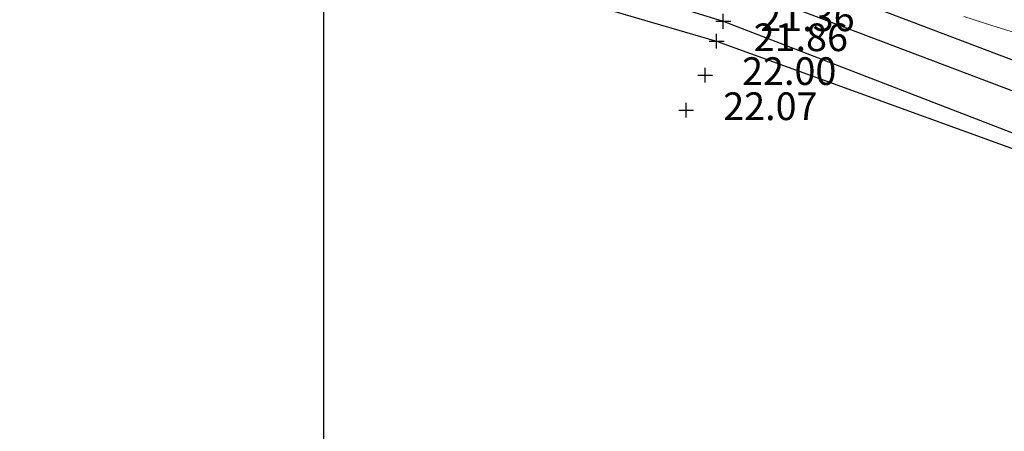
# Model space of a CAD drawing. Units: metres. Extents: x 1695210 to 1701502, y 4935790 to 4939590.
# Drawn here: x 1695590 to 1695656, y 4937694 to 4937722 of the extents above; entities that cross this region are included whole.
import ezdxf

# ---------------------------------------------------------------- set-up
doc = ezdxf.new("R2010")
doc.units = ezdxf.units.M
for name, color, linetype in [('2', 5, 'Continuous'), ('5', 4, 'Continuous'), ('6', 6, 'Continuous'), ('7', 3, 'Continuous'), ('griglia', 253, 'Continuous')]:
    doc.layers.add(name, color=color, linetype=linetype)
doc.layers.add('Cigli', color=252, linetype='Continuous', lineweight=9)
doc.styles.add('FONTSTYLE_2', font='technic_.ttf', dxfattribs={"width": 0.8, "height": 0.2})

# ---------------------------------------------------------------- blocks, each defined once
blk = doc.blocks.new('Croce___1_ATS')
at = {"color": 0}
for p, q in [((-0.5, 0), (0.5, 0)), ((0, -0.5), (0, 0.5))]:
    blk.add_line(p, q, dxfattribs=at)
blk = doc.blocks.new('T_P_797')
at = {"layer": '7'}
blk.add_point((0, 0), dxfattribs=at)
blk.add_blockref('Croce___1_ATS', (0, 0), dxfattribs=at)
at = {"layer": '7', "insert": (2.5, -1.25), "char_height": 1.8682, "attachment_point": 7, "style": 'FONTSTYLE_2'}
blk.add_mtext('22.00', dxfattribs=at)
blk = doc.blocks.new('T_P_798')
at = {"layer": '7'}
blk.add_point((0, 0), dxfattribs=at)
blk.add_blockref('Croce___1_ATS', (0, 0), dxfattribs=at)
at = {"layer": '7', "insert": (2.5, -1.25), "char_height": 1.8682, "attachment_point": 7, "style": 'FONTSTYLE_2'}
blk.add_mtext('22.07', dxfattribs=at)
blk = doc.blocks.new('T_P_799')
at = {"layer": '6'}
blk.add_point((0, 0), dxfattribs=at)
blk.add_blockref('Croce___1_ATS', (0, 0), dxfattribs=at)
at = {"layer": '6', "insert": (2.5, -1.25), "char_height": 1.8682, "attachment_point": 7, "style": 'FONTSTYLE_2'}
blk.add_mtext('21.86', dxfattribs=at)
blk = doc.blocks.new('T_P_800')
at = {"layer": '5'}
blk.add_point((0, 0), dxfattribs=at)
blk.add_blockref('Croce___1_ATS', (0, 0), dxfattribs=at)
at = {"layer": '5', "insert": (2.5, -1.25), "char_height": 1.8682, "attachment_point": 7, "style": 'FONTSTYLE_2'}
blk.add_mtext('21.36', dxfattribs=at)
blk = doc.blocks.new('base planimetria')
at = {"layer": 'Cigli', "color": 252}
blk.add_lwpolyline([(1695657.047, 4937721.021), (1695655.153, 4937721.614), (1695655.153, 4937721.614), (1695653.261, 4937722.203)], dxfattribs=at)

msp = doc.modelspace()

# ---------------------------------------------------------------- linework, layer by layer
at = {"layer": '2', "flags": 128}
msp.add_lwpolyline([(1695637.828, 4937726.391), (1695670.332, 4937714.066), (1695694.873, 4937703.833), (1695715.92, 4937695.047)], dxfattribs=at)
at = {"layer": '5', "flags": 128}
for points in [[(1695548.613, 4937739.12), (1695558.342, 4937737.437), (1695580.768, 4937734.673), (1695608.264, 4937730.718), (1695637.018, 4937721.887)], [(1695637.018, 4937721.887), (1695690.828, 4937701.125), (1695712.878, 4937691.656), (1695743.529, 4937678.284), (1695765.557, 4937668.422), (1695788.918, 4937658.335)]]:
    msp.add_lwpolyline(points, dxfattribs=at)
at = {"layer": '6', "flags": 128}
for points in [[(1695790.099, 4937660.272), (1695770.561, 4937668.999), (1695745.927, 4937679.356), (1695714.963, 4937693.192), (1695694.243, 4937701.973), (1695669.122, 4937712.411), (1695637.002, 4937724.599), (1695608.363, 4937732.348), (1695549.252, 4937741.407), (1695547.219, 4937739.734)], [(1695580.443, 4937734.078), (1695607.316, 4937729.093), (1695636.569, 4937720.54), (1695665.102, 4937710.198), (1695690.923, 4937700.509), (1695712.574, 4937690.943), (1695743.118, 4937677.489), (1695765.283, 4937667.721), (1695789.11, 4937657.378)]]:
    msp.add_lwpolyline(points, dxfattribs=at)
at = {"layer": 'griglia', "color": 9, "linetype": 'Continuous'}
msp.add_line((1695610.022, 4939589.602), (1695610.022, 4935789.602), dxfattribs=at)

# ---------------------------------------------------------------- block references
msp.add_blockref('base planimetria', (0, 0))
at = {"layer": '5'}
msp.add_blockref('T_P_800', (1695637.018, 4937721.887), dxfattribs=at)
at = {"layer": '6'}
msp.add_blockref('T_P_799', (1695636.569, 4937720.54), dxfattribs=at)
at = {"layer": '7'}
for name, p in [('T_P_797', (1695635.789, 4937718.256)), ('T_P_798', (1695634.514, 4937715.884))]:
    msp.add_blockref(name, p, dxfattribs=at)

doc.saveas('drawing.dxf')
